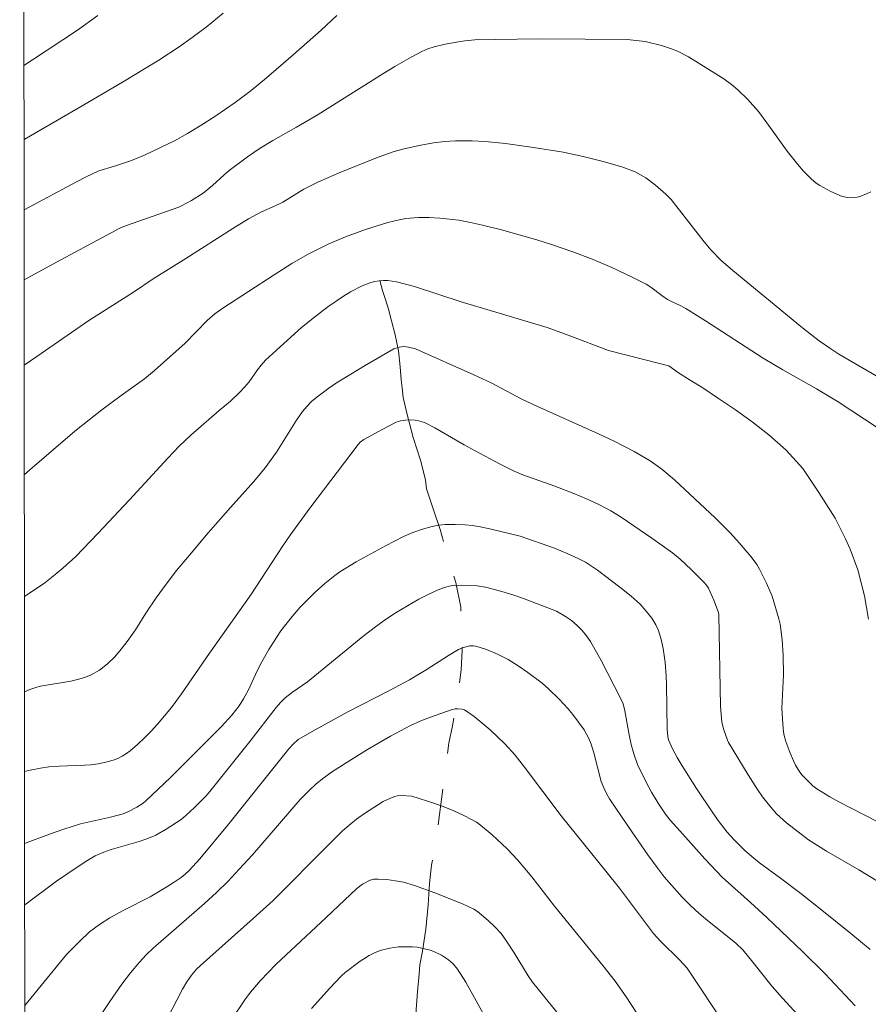
# Model space of a CAD drawing. Units: metres. Extents: x 290831 to 291346, y 1662712 to 1663277.
# Drawn here: x 290848 to 290895, y 1662932 to 1662987 of the extents above; entities that cross this region are included whole.
import ezdxf

# ---------------------------------------------------------------- set-up
doc = ezdxf.new("R2010")
doc.units = ezdxf.units.M
doc.header["$MEASUREMENT"] = 0
doc.linetypes.add('Intermitente', pattern=[48, 15, -2, 2, -2, 2, -2, 2, -2, 2, -2, 15])
doc.layers.add('Articulacao', color=7, linetype='Continuous', lineweight=18)
doc.layers.add('Rio_Intermitente', color=5, linetype='Intermitente', lineweight=9)
doc.layers.add('Curvas_Intermediarias', color=7, linetype='Continuous', lineweight=9, true_color=0x783c14)
doc.layers.add('Curvas_Mestras', color=7, linetype='Continuous', lineweight=20, true_color=0x783c14)

msp = doc.modelspace()

# ---------------------------------------------------------------- linework, layer by layer
at = {"layer": 'Articulacao', "flags": 128}
msp.add_lwpolyline([(290847.663, 1663271.419), (291329.366, 1663271.81), (291329.803, 1662717.537), (290848.125, 1662717.146), (290847.663, 1663271.419)], close=True, dxfattribs=at)
at = {"layer": 'Curvas_Intermediarias', "flags": 128}
for points, elevation in [([(290859.004, 1662987.548), (290858.053, 1662986.77), (290857.267, 1662986.181), (290856.55, 1662985.672), (290855.42, 1662984.935), (290853.382, 1662983.704), (290850.93, 1662982.249), (290847.906, 1662980.503)], 184), ([(290847.909, 1662976.593), (290850.83, 1662978.154), (290851.369, 1662978.429), (290852.08, 1662978.763), (290852.95, 1662979.022), (290853.886, 1662979.346), (290854.648, 1662979.663), (290855.545, 1662980.073), (290856.282, 1662980.441), (290857.011, 1662980.836), (290857.723, 1662981.26), (290858.595, 1662981.821), (290859.661, 1662982.567), (290860.553, 1662983.244), (290861.407, 1662983.938), (290862.89, 1662985.225), (290864.458, 1662986.602), (290865.323, 1662987.411)], 183), ([(290895.066, 1662977.586), (290894.83, 1662977.475), (290894.514, 1662977.353), (290894.31, 1662977.299), (290894.105, 1662977.269), (290893.789, 1662977.271), (290893.482, 1662977.337), (290892.848, 1662977.617), (290892.238, 1662977.954), (290892.036, 1662978.086), (290891.755, 1662978.318), (290891.33, 1662978.749), (290891.004, 1662979.11), (290890.406, 1662979.867), (290889.289, 1662981.431), (290888.816, 1662982.059), (290888.209, 1662982.748), (290887.661, 1662983.28), (290887.306, 1662983.568), (290886.878, 1662983.885), (290885.603, 1662984.692), (290884.909, 1662985.109), (290884.306, 1662985.428), (290883.91, 1662985.58), (290883.422, 1662985.734), (290882.512, 1662985.958), (290882.174, 1662986.006), (290881.493, 1662986.07), (290879.158, 1662986.104), (290876.542, 1662986.11), (290873.023, 1662986.051), (290872.464, 1662985.998), (290871.988, 1662985.935), (290871.367, 1662985.821), (290870.753, 1662985.677), (290870.403, 1662985.564), (290870.065, 1662985.417), (290869.472, 1662985.1), (290868.551, 1662984.569), (290867.886, 1662984.17), (290864.285, 1662981.905), (290863.084, 1662981.192), (290861.772, 1662980.448), (290861.054, 1662980.019), (290860.361, 1662979.55), (290859.327, 1662978.785), (290859.046, 1662978.549), (290858.396, 1662977.944), (290857.886, 1662977.518), (290857.238, 1662977.117), (290856.685, 1662976.815), (290856.521, 1662976.743), (290853.563, 1662975.705), (290853.238, 1662975.564), (290849.707, 1662973.674), (290847.912, 1662972.697)], 182), ([(290847.916, 1662967.942), (290848.61, 1662968.432), (290851.518, 1662970.433), (290854.011, 1662972.007), (290855.091, 1662972.745), (290856.92, 1662973.889), (290859.536, 1662975.561), (290860.414, 1662976.095), (290861.131, 1662976.479), (290861.898, 1662976.818), (290862.316, 1662977.027), (290863.497, 1662977.736), (290864.313, 1662978.153), (290865.595, 1662978.712), (290867.689, 1662979.55), (290868.517, 1662979.836), (290868.997, 1662979.976), (290869.917, 1662980.178), (290870.722, 1662980.314), (290871.329, 1662980.39), (290871.943, 1662980.43), (290872.871, 1662980.438), (290873.594, 1662980.396), (290874.725, 1662980.292), (290876.281, 1662980.07), (290877.93, 1662979.795), (290879.052, 1662979.564), (290880.163, 1662979.288), (290881.256, 1662978.963), (290881.946, 1662978.702), (290882.252, 1662978.55), (290882.545, 1662978.374), (290883.084, 1662977.966), (290883.655, 1662977.458), (290883.959, 1662977.163), (290885.782, 1662974.816), (290886.185, 1662974.345), (290886.725, 1662973.789), (290887.381, 1662973.214), (290891.265, 1662970.025), (290891.78, 1662969.616), (290892.204, 1662969.304), (290892.85, 1662968.852), (290893.291, 1662968.564), (290895.725, 1662967.136)], 181), ([(290894.947, 1662953.797), (290894.727, 1662955.095), (290894.348, 1662956.55), (290893.919, 1662957.695), (290893.667, 1662958.28), (290893.081, 1662959.43), (290892.186, 1662960.861), (290891.277, 1662962.182), (290890.362, 1662963.205), (290889.396, 1662964.069), (290888.469, 1662964.787), (290887.527, 1662965.464), (290886.586, 1662966.086), (290885.712, 1662966.674), (290885.004, 1662967.111), (290884.357, 1662967.507), (290883.822, 1662967.897), (290883.299, 1662968.041), (290880.459, 1662968.767), (290878.218, 1662969.613), (290877.039, 1662970.032), (290872.254, 1662971.468), (290869.65, 1662972.317), (290868.65, 1662972.576), (290868.168, 1662972.649), (290867.928, 1662972.659), (290867.693, 1662972.646), (290867.453, 1662972.604), (290867.215, 1662972.538), (290866.745, 1662972.354), (290866.086, 1662972.03), (290865.692, 1662971.783), (290864.828, 1662971.187), (290864.18, 1662970.693), (290863.364, 1662970.035), (290861.766, 1662968.6), (290861.363, 1662968.213), (290861.113, 1662967.941), (290860.912, 1662967.684), (290860.443, 1662967.016), (290860.194, 1662966.715), (290859.935, 1662966.442), (290859.406, 1662965.94), (290858.774, 1662965.417), (290857.204, 1662964.045), (290856.551, 1662963.428), (290855.914, 1662962.755), (290853.788, 1662960.442), (290852.02, 1662958.569), (290850.787, 1662957.293), (290850.069, 1662956.636), (290849.442, 1662956.12), (290849.055, 1662955.824), (290847.927, 1662955.068)], 179), ([(290896.076, 1662942.19), (290893.286, 1662943.626), (290892.788, 1662943.899), (290892.062, 1662944.348), (290891.841, 1662944.524), (290891.538, 1662944.808), (290891.252, 1662945.112), (290891.123, 1662945.274), (290890.879, 1662945.671), (290890.765, 1662945.907), (290890.563, 1662946.397), (290890.34, 1662946.995), (290890.249, 1662947.313), (290890.211, 1662947.529), (290890.165, 1662947.967), (290890.125, 1662948.849), (290890.202, 1662950.703), (290890.195, 1662951.796), (290890.127, 1662952.656), (290890.02, 1662953.512), (290889.951, 1662953.824), (290889.572, 1662955.082), (290889.265, 1662955.804), (290888.866, 1662956.589), (290888.716, 1662956.839), (290888.415, 1662957.261), (290887.736, 1662958.053), (290887.25, 1662958.584), (290886.407, 1662959.438), (290884.138, 1662961.549), (290883.43, 1662962.145), (290882.786, 1662962.619), (290881.896, 1662963.129), (290880.778, 1662963.712), (290879.895, 1662964.123), (290876.463, 1662965.651), (290875.635, 1662966.054), (290873.928, 1662966.951), (290872.969, 1662967.408), (290869.707, 1662968.85), (290869.326, 1662968.946), (290869.059, 1662968.974), (290868.796, 1662968.936), (290868.508, 1662968.857), (290866.871, 1662967.9), (290865.25, 1662966.92), (290864.884, 1662966.667), (290864.206, 1662966.152), (290863.924, 1662965.915), (290863.661, 1662965.648), (290863.415, 1662965.354), (290863.076, 1662964.887), (290861.972, 1662963.1), (290861.345, 1662962.235), (290860.707, 1662961.463), (290859.402, 1662960.017), (290858.164, 1662958.6), (290857.115, 1662957.372), (290856.4, 1662956.507), (290855.819, 1662955.746), (290855.271, 1662954.985), (290854.696, 1662954.139), (290854.108, 1662953.197), (290853.657, 1662952.564), (290853.318, 1662952.122), (290852.959, 1662951.701), (290852.554, 1662951.307), (290852.107, 1662950.966), (290851.654, 1662950.708), (290851.333, 1662950.569), (290850.952, 1662950.45), (290850.508, 1662950.355), (290848.819, 1662950.062), (290848.62, 1662950.012), (290848.229, 1662949.878), (290847.931, 1662949.747)], 178), ([(290847.935, 1662945.321), (290848.147, 1662945.372), (290848.829, 1662945.501), (290849.286, 1662945.569), (290849.866, 1662945.618), (290851.274, 1662945.662), (290851.624, 1662945.691), (290852.042, 1662945.752), (290852.456, 1662945.842), (290852.862, 1662945.957), (290853.125, 1662946.05), (290853.38, 1662946.168), (290853.616, 1662946.315), (290853.825, 1662946.475), (290854.225, 1662946.82), (290854.61, 1662947.187), (290854.983, 1662947.564), (290855.343, 1662947.957), (290856.117, 1662948.874), (290856.669, 1662949.646), (290858.228, 1662951.906), (290860.536, 1662955.153), (290862.321, 1662957.884), (290862.727, 1662958.471), (290863.831, 1662959.983), (290866.513, 1662963.531), (290866.634, 1662963.657), (290866.824, 1662963.81), (290867.883, 1662964.386), (290868.634, 1662964.762), (290868.89, 1662964.842), (290869.157, 1662964.883), (290869.429, 1662964.902), (290869.696, 1662964.888), (290869.825, 1662964.866), (290870.21, 1662964.746), (290870.787, 1662964.46), (290872.416, 1662963.513), (290873.031, 1662963.173), (290874.425, 1662962.43), (290875.207, 1662962.033), (290875.687, 1662961.836), (290877.472, 1662961.197), (290878.523, 1662960.8), (290879.229, 1662960.506), (290879.92, 1662960.18), (290880.597, 1662959.827), (290881.175, 1662959.472), (290882.868, 1662958.315), (290884.023, 1662957.489), (290884.461, 1662957.135), (290885.068, 1662956.573), (290885.794, 1662955.845), (290885.926, 1662955.694), (290886.033, 1662955.528), (290886.33, 1662954.856), (290886.581, 1662954.163), (290886.601, 1662954.067), (290886.691, 1662948.935), (290886.773, 1662948.071), (290886.879, 1662947.631), (290887.084, 1662947.062), (290887.15, 1662946.925), (290888.24, 1662945.131), (290888.763, 1662944.312), (290889.045, 1662943.908), (290889.497, 1662943.323), (290889.819, 1662942.951), (290890.371, 1662942.459), (290891.601, 1662941.507), (290892.602, 1662940.887), (290894.407, 1662939.841), (290897.426, 1662938.004)], 177), ([(290895.035, 1662935.401), (290893.957, 1662936.297), (290892.258, 1662937.674), (290891.171, 1662938.53), (290890.05, 1662939.38), (290888.881, 1662940.227), (290888.448, 1662940.58), (290888.044, 1662940.94), (290887.463, 1662941.507), (290887.079, 1662941.941), (290886.626, 1662942.516), (290886.279, 1662943.01), (290885.367, 1662944.374), (290884.567, 1662945.631), (290884.282, 1662946.104), (290884.017, 1662946.588), (290883.81, 1662947.089), (290883.765, 1662947.271), (290883.729, 1662947.652), (290883.688, 1662950.166), (290883.673, 1662950.648), (290883.624, 1662951.389), (290883.514, 1662952.165), (290883.404, 1662952.672), (290883.248, 1662953.172), (290883.104, 1662953.489), (290882.876, 1662953.847), (290882.563, 1662954.253), (290882.217, 1662954.632), (290881.73, 1662955.078), (290881.093, 1662955.586), (290879.84, 1662956.525), (290879.177, 1662956.967), (290878.775, 1662957.179), (290878.155, 1662957.465), (290877.447, 1662957.754), (290875.535, 1662958.429), (290873.929, 1662958.813), (290873.237, 1662958.95), (290872.862, 1662959.008), (290872.483, 1662959.047), (290871.919, 1662959.075), (290871.362, 1662959.067), (290870.994, 1662959.031), (290870.631, 1662958.963), (290870.094, 1662958.814), (290869.561, 1662958.629), (290869.035, 1662958.407), (290868.04, 1662957.891), (290866.411, 1662956.985), (290865.501, 1662956.428), (290865.212, 1662956.223), (290864.658, 1662955.778), (290864.124, 1662955.31), (290863.783, 1662954.978), (290863.292, 1662954.459), (290862.843, 1662953.94), (290862.218, 1662953.143), (290861.96, 1662952.774), (290861.546, 1662952.106), (290861.151, 1662951.426), (290860.898, 1662950.924), (290860.403, 1662949.872), (290860.138, 1662949.356), (290859.891, 1662948.982), (290859.484, 1662948.457), (290858.912, 1662947.824), (290856.07, 1662944.986), (290854.692, 1662943.684), (290854.536, 1662943.555), (290854.197, 1662943.33), (290853.656, 1662943.048), (290853.428, 1662942.958), (290852.727, 1662942.782), (290851.054, 1662942.402), (290850.126, 1662942.107), (290849.315, 1662941.827), (290847.938, 1662941.303)], 176), ([(290847.946, 1662932.293), (290850.269, 1662935.122), (290850.991, 1662935.858), (290851.558, 1662936.382), (290852.103, 1662936.8), (290852.68, 1662937.172), (290853.424, 1662937.579), (290854.924, 1662938.344), (290855.764, 1662938.834), (290856.217, 1662939.12), (290856.656, 1662939.424), (290856.884, 1662939.606), (290857.099, 1662939.805), (290857.701, 1662940.462), (290859.237, 1662942.303), (290862.656, 1662946.578), (290862.89, 1662946.832), (290863.172, 1662947.091), (290864.123, 1662947.631), (290865.951, 1662948.634), (290868.263, 1662949.827), (290869.369, 1662950.425), (290870.308, 1662950.978), (290871.547, 1662951.783), (290872.113, 1662952.104), (290872.32, 1662952.203), (290872.527, 1662952.267), (290872.736, 1662952.306), (290872.946, 1662952.311), (290873.048, 1662952.297), (290873.257, 1662952.246), (290873.673, 1662952.11), (290874.282, 1662951.853), (290874.869, 1662951.548), (290875.435, 1662951.202), (290875.961, 1662950.837), (290876.77, 1662950.23), (290877.11, 1662949.92), (290877.704, 1662949.339), (290878.188, 1662948.834), (290878.473, 1662948.498), (290879.104, 1662947.636), (290879.372, 1662947.154), (290879.495, 1662946.839), (290879.648, 1662946.354), (290880.06, 1662944.768), (290880.2, 1662944.403), (290880.37, 1662944.051), (290880.521, 1662943.798), (290881.58, 1662942.229), (290882.657, 1662940.671), (290883.164, 1662939.972), (290883.559, 1662939.458), (290883.838, 1662939.129), (290884.57, 1662938.317), (290885.022, 1662937.865), (290885.487, 1662937.437), (290885.865, 1662937.115), (290887.545, 1662935.755), (290887.936, 1662935.382), (290888.51, 1662934.708), (290889.583, 1662933.352), (290890.151, 1662932.687), (290890.982, 1662931.79)], 174), ([(290886.562, 1662931.766), (290885.295, 1662933.704), (290884.837, 1662934.363), (290884.41, 1662934.835), (290883.356, 1662935.875), (290882.964, 1662936.292), (290881.074, 1662938.819), (290880.32, 1662939.771), (290877.828, 1662942.848), (290875.786, 1662945.563), (290875.258, 1662946.232), (290874.685, 1662946.858), (290873.864, 1662947.637), (290872.975, 1662948.385), (290872.444, 1662948.752), (290872.3, 1662948.791), (290872.074, 1662948.806), (290871.927, 1662948.8), (290871.706, 1662948.758), (290870.547, 1662948.349), (290870.012, 1662948.133), (290869.438, 1662947.87), (290868.315, 1662947.288), (290867.04, 1662946.546), (290865.852, 1662945.808), (290865.033, 1662945.278), (290864.596, 1662944.969), (290864.177, 1662944.634), (290863.787, 1662944.266), (290863.288, 1662943.751), (290860.627, 1662940.674), (290859.897, 1662939.87), (290859.272, 1662939.216), (290858.622, 1662938.587), (290857.957, 1662937.973), (290855.103, 1662935.476), (290854.714, 1662935.108), (290854.335, 1662934.706), (290853.833, 1662934.102), (290853.362, 1662933.471), (290852.684, 1662932.504), (290851.444, 1662930.648)], 173), ([(290882.272, 1662931.491), (290881.445, 1662932.768), (290880.829, 1662933.636), (290880.153, 1662934.509), (290877.457, 1662937.824), (290876.189, 1662939.457), (290875.391, 1662940.405), (290874.825, 1662941.005), (290873.985, 1662941.787), (290873.329, 1662942.331), (290873.1, 1662942.491), (290872.86, 1662942.633), (290872.362, 1662942.887), (290871.853, 1662943.122), (290871.337, 1662943.338), (290870.786, 1662943.541), (290869.507, 1662943.952), (290868.928, 1662943.979), (290868.685, 1662943.953), (290868.564, 1662943.923), (290868.327, 1662943.838), (290867.903, 1662943.646), (290866.867, 1662942.971), (290866.433, 1662942.663), (290866.111, 1662942.411), (290865.649, 1662942.006), (290864.921, 1662941.293), (290861.787, 1662938.141), (290860.673, 1662937.13), (290857.738, 1662934.519), (290857.517, 1662934.302), (290857.241, 1662933.978), (290856.968, 1662933.603), (290856.731, 1662933.204), (290855.285, 1662930.399)], 172), ([(290859.482, 1662931.518), (290860.212, 1662932.599), (290860.528, 1662933.026), (290861.078, 1662933.678), (290861.923, 1662934.576), (290864.739, 1662937.186), (290866.435, 1662938.796), (290866.753, 1662939.049), (290867.186, 1662939.268), (290867.396, 1662939.319), (290867.634, 1662939.326), (290868.119, 1662939.3), (290868.605, 1662939.236), (290869.048, 1662939.152), (290869.65, 1662938.975), (290870.784, 1662938.564), (290872.331, 1662937.954), (290872.951, 1662937.655), (290873.166, 1662937.518), (290873.763, 1662937.025), (290874.139, 1662936.673), (290874.479, 1662936.288), (290874.782, 1662935.868), (290875.207, 1662935.214), (290875.989, 1662933.94), (290876.222, 1662933.587), (290878.386, 1662930.931)], 171)]:
    msp.add_lwpolyline(points, dxfattribs=dict(at, elevation=elevation))
at = {"layer": 'Curvas_Mestras', "flags": 128}
for points, elevation in [([(290852.02, 1662987.414), (290850.882, 1662986.596), (290848.385, 1662984.94), (290847.902, 1662984.635)], 185), ([(290895.483, 1662964.435), (290893.245, 1662965.896), (290892.042, 1662966.627), (290890.177, 1662967.684), (290889.084, 1662968.331), (290885.857, 1662970.413), (290884.774, 1662971.092), (290884.42, 1662971.287), (290884.009, 1662971.462), (290883.746, 1662971.596), (290883.429, 1662971.816), (290882.816, 1662972.291), (290882.554, 1662972.448), (290881.788, 1662972.837), (290880.649, 1662973.384), (290879.609, 1662973.821), (290878.479, 1662974.254), (290877.337, 1662974.652), (290876.474, 1662974.929), (290874.499, 1662975.474), (290873.437, 1662975.746), (290872.783, 1662975.888), (290872.125, 1662976.011), (290871.066, 1662976.131), (290870.449, 1662976.173), (290869.873, 1662976.171), (290869.171, 1662976.116), (290868.792, 1662976.042), (290868.167, 1662975.883), (290866.983, 1662975.521), (290865.901, 1662975.128), (290864.881, 1662974.694), (290863.688, 1662974.11), (290862.826, 1662973.61), (290861.834, 1662972.98), (290858.985, 1662971.11), (290858.54, 1662970.799), (290858.11, 1662970.434), (290856.872, 1662969.164), (290855.168, 1662967.641), (290854.612, 1662967.19), (290853.319, 1662966.257), (290852.242, 1662965.452), (290851.529, 1662964.902), (290850.735, 1662964.259), (290848.231, 1662962.114), (290847.921, 1662961.842)], 180), ([(290894.199, 1662932.266), (290892.532, 1662934.052), (290891.293, 1662935.284), (290889.288, 1662937.189), (290888.374, 1662938.029), (290886.789, 1662939.436), (290885.835, 1662940.455), (290884.597, 1662941.823), (290883.9, 1662942.607), (290883.633, 1662942.949), (290883.233, 1662943.55), (290882.86, 1662944.168), (290882.561, 1662944.724), (290882.085, 1662945.7), (290881.875, 1662946.3), (290881.73, 1662946.825), (290881.615, 1662947.359), (290881.371, 1662948.689), (290881.278, 1662949.08), (290881.172, 1662949.323), (290880.054, 1662951.493), (290879.459, 1662952.554), (290879.243, 1662952.876), (290878.995, 1662953.176), (290878.723, 1662953.451), (290878.404, 1662953.716), (290878.06, 1662953.955), (290877.562, 1662954.243), (290875.729, 1662954.948), (290875.183, 1662955.141), (290874.515, 1662955.341), (290873.613, 1662955.577), (290873.155, 1662955.661), (290872.258, 1662955.695), (290871.811, 1662955.676), (290871.592, 1662955.643), (290871.271, 1662955.548), (290870.975, 1662955.432), (290870.41, 1662955.176), (290869.895, 1662954.918), (290868.632, 1662954.173), (290868.09, 1662953.813), (290867.562, 1662953.433), (290866.786, 1662952.836), (290863.697, 1662950.311), (290862.853, 1662949.734), (290862.448, 1662949.427), (290862.183, 1662949.164), (290861.941, 1662948.875), (290860.485, 1662946.983), (290858.255, 1662944.195), (290858.032, 1662943.946), (290857.405, 1662943.316), (290856.918, 1662942.86), (290856.66, 1662942.648), (290855.83, 1662942.099), (290855.254, 1662941.776), (290854.742, 1662941.57), (290854.324, 1662941.422), (290852.753, 1662940.968), (290852.342, 1662940.834), (290851.875, 1662940.629), (290851.459, 1662940.378), (290850.859, 1662939.986), (290849.723, 1662939.204), (290847.941, 1662937.897)], 175), ([(290863.912, 1662932.115), (290864.933, 1662933.256), (290865.553, 1662933.902), (290865.785, 1662934.12), (290866.623, 1662934.757), (290867.123, 1662935.076), (290867.384, 1662935.21), (290867.599, 1662935.3), (290867.824, 1662935.376), (290868.288, 1662935.486), (290868.757, 1662935.546), (290869.013, 1662935.56), (290869.535, 1662935.552), (290869.795, 1662935.528), (290870.051, 1662935.489), (290870.52, 1662935.37), (290870.738, 1662935.29), (290871.161, 1662935.086), (290871.549, 1662934.838), (290871.687, 1662934.726), (290871.815, 1662934.599), (290872.047, 1662934.315), (290872.511, 1662933.585), (290873.482, 1662931.834)], 170)]:
    msp.add_lwpolyline(points, dxfattribs=dict(at, elevation=elevation))
at = {"layer": 'Rio_Intermitente', "flags": 128}
msp.add_lwpolyline([(290867.722, 1662972.648), (290867.877, 1662972.093), (290868.046, 1662971.601), (290868.215, 1662971.067), (290868.382, 1662970.413), (290868.572, 1662969.636), (290868.759, 1662968.746), (290868.856, 1662967.855), (290868.921, 1662967.135), (290868.974, 1662966.673), (290869.03, 1662966.145), (290869.255, 1662965.2), (290869.577, 1662963.91), (290869.985, 1662962.644), (290870.26, 1662961.552), (290870.328, 1662961.062), (290870.716, 1662959.889), (290871.078, 1662958.788), (290871.494, 1662957.405), (290871.953, 1662955.842), (290872.23, 1662954.462), (290872.269, 1662953.821), (290872.293, 1662953.104), (290872.304, 1662952.051), (290872.263, 1662950.984), (290872.114, 1662949.92), (290871.938, 1662948.79), (290871.764, 1662947.856), (290871.568, 1662946.894), (290871.441, 1662945.844), (290871.245, 1662944.439), (290871.053, 1662942.922), (290870.868, 1662941.521), (290870.716, 1662940.683), (290870.6, 1662940.099), (290870.484, 1662939.086), (290870.414, 1662937.889), (290870.284, 1662936.547), (290870.094, 1662935.307), (290869.953, 1662934.548), (290869.912, 1662934.054), (290869.822, 1662933.045), (290869.733, 1662931.796), (290869.556, 1662930.375), (290869.336, 1662929.093), (290869.139, 1662928.358), (290868.894, 1662927.385), (290868.724, 1662926.544), (290868.517, 1662925.558), (290868.228, 1662924.448), (290867.915, 1662923.584), (290867.731, 1662923.048), (290867.437, 1662922.126), (290866.964, 1662920.957), (290866.426, 1662919.56), (290865.92, 1662918.277), (290865.539, 1662917.461), (290865.301, 1662916.626), (290864.882, 1662915.353), (290864.311, 1662913.809), (290863.642, 1662912.229), (290863.102, 1662911.114), (290862.755, 1662910.192), (290862.291, 1662908.905), (290861.588, 1662907.329), (290860.941, 1662905.908), (290860.679, 1662905.202), (290860.244, 1662904.053), (290859.669, 1662902.533), (290859.135, 1662900.996), (290858.85, 1662900.006), (290858.622, 1662898.766), (290858.426, 1662897.368), (290858.064, 1662895.452), (290857.749, 1662893.772), (290857.729, 1662892.993), (290857.726, 1662891.872), (290857.732, 1662890.517), (290857.795, 1662889.105), (290857.895, 1662887.85), (290857.972, 1662887.141), (290858.143, 1662886.285), (290858.45, 1662884.994), (290858.751, 1662883.484), (290859.013, 1662882.029), (290859.083, 1662881.292), (290859.344, 1662880.601), (290859.804, 1662879.384), (290860.281, 1662877.851), (290860.656, 1662876.479), (290860.879, 1662875.829), (290861.196, 1662875.142), (290861.445, 1662874.51), (290861.726, 1662873.713), (290861.928, 1662872.788), (290862.041, 1662871.74), (290862.151, 1662870.626), (290862.316, 1662869.64), (290862.406, 1662868.762), (290862.499, 1662867.84), (290862.68, 1662866.689), (290862.904, 1662865.487), (290863.19, 1662864.324), (290863.445, 1662863.53), (290863.903, 1662862.573), (290864.384, 1662861.617), (290864.953, 1662860.438), (290865.458, 1662859.262), (290865.695, 1662858.715), (290865.905, 1662858.186), (290866.231, 1662857.368), (290866.705, 1662856.378), (290867.197, 1662855.39), (290867.59, 1662854.601), (290867.869, 1662854.017), (290868.186, 1662853.261), (290868.671, 1662852.343), (290869.204, 1662851.38), (290869.647, 1662850.519), (290869.945, 1662849.794), (290870.212, 1662848.853), (290870.475, 1662847.895), (290870.822, 1662846.622), (290871.17, 1662845.39), (290871.408, 1662844.27), (290871.522, 1662843.561), (290871.603, 1662842.835), (290871.701, 1662841.779), (290871.713, 1662840.596), (290871.674, 1662839.344), (290871.593, 1662838.075), (290871.57, 1662837.128), (290871.488, 1662836.513), (290871.385, 1662835.748), (290871.186, 1662834.631), (290870.92, 1662833.556), (290870.78, 1662832.66), (290870.687, 1662831.959), (290870.561, 1662831.214), (290870.416, 1662830.506), (290870.27, 1662829.895), (290870.136, 1662829.266), (290870.01, 1662828.493), (290869.862, 1662827.666), (290869.707, 1662826.776), (290869.643, 1662825.771), (290869.726, 1662824.708), (290869.982, 1662823.674), (290870.203, 1662822.829), (290870.326, 1662821.955), (290870.468, 1662821.058), (290870.562, 1662820.026), (290870.498, 1662819.042), (290870.28, 1662817.949), (290869.868, 1662816.78), (290869.437, 1662815.607), (290868.916, 1662814.358), (290868.557, 1662813.638), (290868.133, 1662812.963), (290867.583, 1662812.08), (290866.91, 1662811.084), (290866.152, 1662809.939), (290865.495, 1662808.84), (290865.029, 1662807.821), (290864.852, 1662807.264), (290864.522, 1662806.191), (290864.051, 1662804.829), (290863.521, 1662803.275), (290863.003, 1662801.628), (290862.683, 1662800.689), (290862.282, 1662799.482), (290861.956, 1662798.324), (290861.632, 1662796.946), (290861.388, 1662795.407), (290861.143, 1662793.883), (290861.037, 1662793.1), (290860.905, 1662791.638), (290860.728, 1662789.589), (290860.565, 1662787.221), (290860.55, 1662785.287), (290860.582, 1662784.481), (290860.697, 1662783.199), (290860.879, 1662781.393), (290861.058, 1662779.093), (290861.028, 1662777.022), (290860.942, 1662776.493), (290860.814, 1662775.545), (290860.605, 1662774.329), (290860.232, 1662772.879), (290859.556, 1662771.334), (290858.822, 1662769.949), (290858.112, 1662768.836), (290857.504, 1662768.135), (290856.613, 1662767.185), (290855.472, 1662765.934), (290854.151, 1662764.6), (290852.736, 1662763.261), (290851.537, 1662762.206), (290850.667, 1662761.352), (290850.202, 1662760.761), (290849.416, 1662759.791), (290848.399, 1662758.552), (290848.091, 1662758.146)], dxfattribs=at)

doc.saveas('drawing.dxf')
